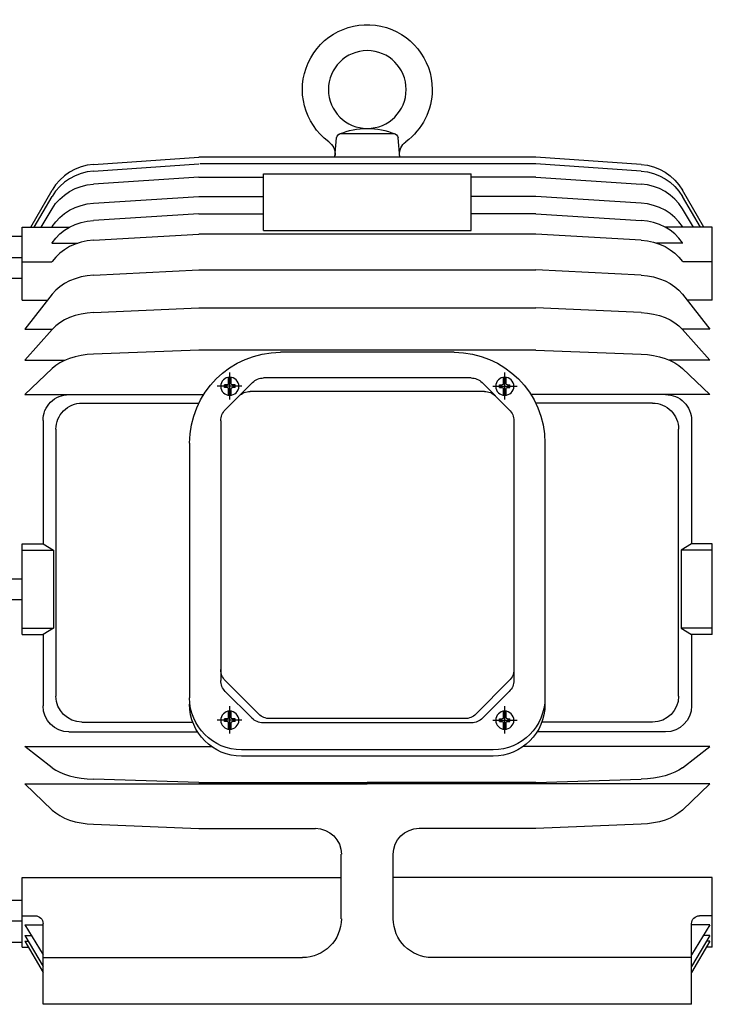
# Model space of a CAD drawing. Units: millimetres. Extents: x -31783 to 191268, y -67624 to 77433.
# Drawn here: x -8533 to -8425, y -40889 to -40736 of the extents above; entities that cross this region are included whole.
import ezdxf

# ---------------------------------------------------------------- set-up
doc = ezdxf.new("R2010")
doc.units = ezdxf.units.MM
doc.header["$LTSCALE"] = 300
doc.linetypes.add('CENTER', pattern=[2, 1.25, -0.25, 0.25, -0.25])

msp = doc.modelspace()

# ---------------------------------------------------------------- linework, layer by layer
at = {"color": 1, "linetype": 'Continuous'}
for p, q in [((-8483.76, -40757.07), (-8483.5, -40754.08)), ((-8482.8, -40753.44), (-8474.65, -40753.44)), ((-8473.7, -40757.07), (-8473.96, -40754.08)), ((-8521.23, -40758.21), (-8504.9, -40757.07)), ((-8452.56, -40757.07), (-8504.9, -40757.07)), ((-8436.23, -40758.21), (-8452.56, -40757.07)), ((-8523.16, -40758.58), (-8524.07, -40758.94)), ((-8522.2, -40758.34), (-8523.16, -40758.58)), ((-8521.23, -40758.21), (-8522.2, -40758.34)), ((-8521.23, -40759.26), (-8504.9, -40758.14)), ((-8452.56, -40758.13), (-8504.74, -40758.13)), ((-8436.23, -40759.26), (-8452.56, -40758.14)), ((-8436.23, -40758.21), (-8435.26, -40758.34)), ((-8435.26, -40758.34), (-8434.3, -40758.58)), ((-8434.3, -40758.58), (-8433.39, -40758.94)), ((-8525.73, -40759.98), (-8526.46, -40760.64)), ((-8524.93, -40759.41), (-8525.73, -40759.98)), ((-8524.07, -40758.94), (-8524.93, -40759.41)), ((-8524.07, -40759.98), (-8524.93, -40760.44)), ((-8523.16, -40759.63), (-8524.07, -40759.98)), ((-8522.2, -40759.39), (-8523.16, -40759.63)), ((-8521.23, -40759.26), (-8522.2, -40759.39)), ((-8504.9, -40760.19), (-8521.23, -40761.28)), ((-8504.9, -40760.19), (-8494.83, -40760.19)), ((-8494.83, -40768.48), (-8494.83, -40759.66)), ((-8494.83, -40759.66), (-8462.62, -40759.66)), ((-8462.62, -40768.48), (-8462.62, -40759.66)), ((-8452.56, -40760.19), (-8462.62, -40760.19)), ((-8452.56, -40760.19), (-8436.23, -40761.28)), ((-8436.23, -40759.26), (-8435.26, -40759.39)), ((-8435.26, -40759.39), (-8434.3, -40759.63)), ((-8434.3, -40759.63), (-8433.39, -40759.98)), ((-8433.39, -40758.94), (-8432.52, -40759.41)), ((-8433.39, -40759.98), (-8432.52, -40760.44)), ((-8432.52, -40759.41), (-8431.72, -40759.98)), ((-8431.72, -40759.98), (-8431, -40760.64)), ((-8527.1, -40761.39), (-8527.64, -40762.2)), ((-8526.46, -40760.64), (-8527.1, -40761.39)), ((-8526.46, -40761.65), (-8527.1, -40762.39)), ((-8525.73, -40761), (-8526.46, -40761.65)), ((-8524.93, -40760.44), (-8525.73, -40761)), ((-8524.07, -40761.98), (-8523.16, -40761.64)), ((-8523.16, -40761.64), (-8522.2, -40761.4)), ((-8522.2, -40761.4), (-8521.23, -40761.28)), ((-8435.26, -40761.4), (-8436.23, -40761.28)), ((-8434.3, -40761.64), (-8435.26, -40761.4)), ((-8433.39, -40761.98), (-8434.3, -40761.64)), ((-8432.52, -40760.44), (-8431.72, -40761)), ((-8431.72, -40761), (-8431, -40761.65)), ((-8431, -40760.64), (-8430.36, -40761.39)), ((-8431, -40761.65), (-8430.36, -40762.39)), ((-8430.36, -40761.39), (-8429.82, -40762.2)), ((-8530.96, -40767.95), (-8527.64, -40762.2)), ((-8530.44, -40767.95), (-8527.64, -40763.19)), ((-8527.1, -40762.39), (-8527.64, -40763.19)), ((-8526.46, -40763.6), (-8525.73, -40762.97)), ((-8525.73, -40762.97), (-8524.93, -40762.43)), ((-8524.93, -40762.43), (-8524.07, -40761.98)), ((-8521.23, -40764.24), (-8504.9, -40763.2)), ((-8504.9, -40763.2), (-8494.83, -40763.2)), ((-8452.56, -40763.2), (-8462.62, -40763.2)), ((-8436.23, -40764.24), (-8452.56, -40763.2)), ((-8432.52, -40762.43), (-8433.39, -40761.98)), ((-8431.73, -40762.97), (-8432.52, -40762.43)), ((-8431, -40763.6), (-8431.73, -40762.97)), ((-8430.36, -40762.39), (-8429.82, -40763.19)), ((-8426.49, -40767.95), (-8429.82, -40762.2)), ((-8427.02, -40767.95), (-8429.82, -40763.19)), ((-8527.64, -40765.09), (-8527.1, -40764.31)), ((-8527.1, -40764.31), (-8526.46, -40763.6)), ((-8524.07, -40764.9), (-8523.16, -40764.58)), ((-8523.16, -40764.58), (-8522.2, -40764.35)), ((-8522.2, -40764.35), (-8521.23, -40764.24)), ((-8435.26, -40764.35), (-8436.23, -40764.24)), ((-8434.3, -40764.58), (-8435.26, -40764.35)), ((-8433.39, -40764.9), (-8434.3, -40764.58)), ((-8430.36, -40764.31), (-8431, -40763.6)), ((-8429.82, -40765.09), (-8430.36, -40764.31)), ((-8529.37, -40767.95), (-8527.64, -40765.09)), ((-8526.46, -40766.45), (-8525.73, -40765.84)), ((-8525.73, -40765.84), (-8524.93, -40765.33)), ((-8524.93, -40765.33), (-8524.07, -40764.9)), ((-8504.9, -40765.91), (-8521.23, -40766.9)), ((-8504.9, -40765.91), (-8494.83, -40765.91)), ((-8452.56, -40765.91), (-8462.62, -40765.91)), ((-8452.56, -40765.91), (-8436.23, -40766.9)), ((-8432.52, -40765.33), (-8433.39, -40764.9)), ((-8431.73, -40765.84), (-8432.52, -40765.33)), ((-8431, -40766.45), (-8431.73, -40765.84)), ((-8428.08, -40767.95), (-8429.82, -40765.09)), ((-8527.69, -40767.95), (-8527.64, -40767.87)), ((-8527.64, -40767.87), (-8527.09, -40767.12)), ((-8527.09, -40767.12), (-8526.46, -40766.45)), ((-8524.93, -40767.94), (-8524.06, -40767.53)), ((-8524.06, -40767.53), (-8523.16, -40767.22)), ((-8523.16, -40767.22), (-8522.2, -40767.01)), ((-8522.2, -40767.01), (-8521.23, -40766.9)), ((-8435.26, -40767.01), (-8436.23, -40766.9)), ((-8434.3, -40767.22), (-8435.26, -40767.01)), ((-8433.39, -40767.53), (-8434.3, -40767.22)), ((-8432.52, -40767.94), (-8433.39, -40767.53)), ((-8430.37, -40767.12), (-8431, -40766.45)), ((-8429.82, -40767.87), (-8430.37, -40767.12)), ((-8533.89, -40769.38), (-8532.28, -40769.38)), ((-8532.28, -40779.29), (-8532.28, -40767.95)), ((-8532.28, -40767.95), (-8524.94, -40767.95)), ((-8527.09, -40769.66), (-8526.46, -40769.01)), ((-8526.46, -40769.01), (-8525.73, -40768.43)), ((-8525.73, -40768.43), (-8524.93, -40767.94)), ((-8521.23, -40770), (-8504.9, -40769.06)), ((-8452.56, -40769.06), (-8504.9, -40769.06)), ((-8494.83, -40768.48), (-8462.62, -40768.48)), ((-8436.23, -40770), (-8452.56, -40769.06)), ((-8431.73, -40768.43), (-8432.52, -40767.94)), ((-8425.18, -40767.95), (-8432.52, -40767.95)), ((-8431, -40769.01), (-8431.73, -40768.43)), ((-8430.37, -40769.66), (-8431, -40769.01)), ((-8425.18, -40779.29), (-8425.18, -40767.95)), ((-8527.69, -40770.44), (-8527.64, -40770.37)), ((-8527.69, -40770.44), (-8523.63, -40770.44)), ((-8527.64, -40770.37), (-8527.09, -40769.66)), ((-8524.93, -40770.98), (-8525.73, -40771.45)), ((-8524.06, -40770.6), (-8524.93, -40770.98)), ((-8523.16, -40770.31), (-8524.06, -40770.6)), ((-8522.2, -40770.1), (-8523.16, -40770.31)), ((-8521.23, -40770), (-8522.2, -40770.1)), ((-8436.23, -40770), (-8435.26, -40770.1)), ((-8435.26, -40770.1), (-8434.3, -40770.31)), ((-8434.3, -40770.31), (-8433.4, -40770.6)), ((-8429.77, -40770.44), (-8433.83, -40770.44)), ((-8433.4, -40770.6), (-8432.52, -40770.98)), ((-8432.52, -40770.98), (-8431.73, -40771.45)), ((-8429.82, -40770.37), (-8430.37, -40769.66)), ((-8526.46, -40772), (-8527.09, -40772.6)), ((-8525.73, -40771.45), (-8526.46, -40772)), ((-8431.73, -40771.45), (-8431, -40772)), ((-8431, -40772), (-8430.37, -40772.6)), ((-8533.89, -40772.67), (-8532.28, -40772.67)), ((-8532.28, -40773.35), (-8527.69, -40773.35)), ((-8527.69, -40773.35), (-8527.64, -40773.28)), ((-8527.09, -40772.6), (-8527.64, -40773.28)), ((-8430.37, -40772.6), (-8429.82, -40773.28)), ((-8425.18, -40773.35), (-8429.77, -40773.35)), ((-8522.2, -40775.5), (-8523.16, -40775.69)), ((-8521.23, -40775.41), (-8522.2, -40775.5)), ((-8521.23, -40775.41), (-8504.9, -40774.57)), ((-8504.9, -40774.57), (-8452.56, -40774.57)), ((-8436.23, -40775.41), (-8452.56, -40774.57)), ((-8436.23, -40775.41), (-8435.26, -40775.5)), ((-8435.26, -40775.5), (-8434.3, -40775.69)), ((-8533.89, -40775.89), (-8532.28, -40775.89)), ((-8525.72, -40776.71), (-8526.46, -40777.21)), ((-8524.93, -40776.3), (-8525.72, -40776.71)), ((-8524.06, -40775.95), (-8524.93, -40776.3)), ((-8523.16, -40775.69), (-8524.06, -40775.95)), ((-8434.3, -40775.69), (-8433.4, -40775.95)), ((-8433.4, -40775.95), (-8432.52, -40776.3)), ((-8432.52, -40776.3), (-8431.73, -40776.71)), ((-8431.73, -40776.71), (-8431, -40777.21)), ((-8527.64, -40778.36), (-8531.87, -40783.77)), ((-8527.08, -40777.75), (-8527.64, -40778.36)), ((-8526.46, -40777.21), (-8527.08, -40777.75)), ((-8431, -40777.21), (-8430.37, -40777.75)), ((-8430.37, -40777.75), (-8429.82, -40778.36)), ((-8429.82, -40778.36), (-8425.58, -40783.77)), ((-8532.28, -40779.29), (-8528.36, -40779.29)), ((-8425.18, -40779.29), (-8429.09, -40779.29)), ((-8524.06, -40781.69), (-8524.93, -40782)), ((-8523.16, -40781.46), (-8524.06, -40781.69)), ((-8522.2, -40781.3), (-8523.16, -40781.46)), ((-8521.23, -40781.21), (-8522.2, -40781.3)), ((-8521.23, -40781.21), (-8504.9, -40780.47)), ((-8504.9, -40780.47), (-8452.56, -40780.47)), ((-8436.23, -40781.21), (-8452.56, -40780.47)), ((-8436.23, -40781.21), (-8435.26, -40781.3)), ((-8435.26, -40781.3), (-8434.3, -40781.46)), ((-8434.3, -40781.46), (-8433.4, -40781.69)), ((-8433.4, -40781.69), (-8432.52, -40782)), ((-8526.46, -40782.8), (-8527.08, -40783.28)), ((-8525.72, -40782.36), (-8526.46, -40782.8)), ((-8524.93, -40782), (-8525.72, -40782.36)), ((-8432.52, -40782), (-8431.74, -40782.36)), ((-8431.74, -40782.36), (-8431, -40782.8)), ((-8431, -40782.8), (-8430.38, -40783.28)), ((-8531.87, -40783.77), (-8527.6, -40783.77)), ((-8531.87, -40788.58), (-8527.64, -40783.82)), ((-8527.08, -40783.28), (-8527.64, -40783.82)), ((-8430.38, -40783.28), (-8429.82, -40783.82)), ((-8425.58, -40783.77), (-8429.86, -40783.77)), ((-8425.58, -40788.58), (-8429.82, -40783.82)), ((-8522.2, -40787.73), (-8523.16, -40787.87)), ((-8521.23, -40787.66), (-8522.2, -40787.73)), ((-8504.9, -40787.03), (-8521.23, -40787.66)), ((-8452.56, -40787.03), (-8504.9, -40787.03)), ((-8465.24, -40787.37), (-8492.22, -40787.37)), ((-8452.56, -40787.03), (-8436.23, -40787.66)), ((-8436.23, -40787.66), (-8435.26, -40787.73)), ((-8435.26, -40787.73), (-8434.3, -40787.87)), ((-8531.87, -40788.58), (-8525.6, -40788.58)), ((-8526.46, -40789.01), (-8527.07, -40789.41)), ((-8525.71, -40788.63), (-8526.46, -40789.01)), ((-8524.93, -40788.32), (-8525.71, -40788.63)), ((-8524.05, -40788.06), (-8524.93, -40788.32)), ((-8523.16, -40787.87), (-8524.05, -40788.06)), ((-8434.3, -40787.87), (-8433.4, -40788.06)), ((-8433.4, -40788.06), (-8432.52, -40788.32)), ((-8432.52, -40788.32), (-8431.74, -40788.63)), ((-8425.58, -40788.58), (-8431.86, -40788.58)), ((-8431.74, -40788.63), (-8431, -40789.01)), ((-8431, -40789.01), (-8430.39, -40789.41)), ((-8531.87, -40793.92), (-8527.64, -40789.87)), ((-8527.07, -40789.41), (-8527.64, -40789.87)), ((-8430.39, -40789.41), (-8429.82, -40789.87)), ((-8425.58, -40793.92), (-8429.82, -40789.87)), ((-8496.54, -40792.07), (-8500.77, -40796.3)), ((-8500.27, -40792.25), (-8500.27, -40791.3)), ((-8499.87, -40792.25), (-8499.87, -40791.3)), ((-8462.63, -40791.36), (-8494.83, -40791.36)), ((-8460.92, -40792.07), (-8456.69, -40796.3)), ((-8457.59, -40792.25), (-8457.59, -40791.3)), ((-8457.19, -40792.25), (-8457.19, -40791.3)), ((-8500.87, -40792.85), (-8500.87, -40792.45)), ((-8500.47, -40792.45), (-8500.87, -40792.45)), ((-8500.47, -40792.85), (-8500.87, -40792.85)), ((-8500.27, -40794), (-8500.27, -40793.05)), ((-8499.87, -40794), (-8499.87, -40793.05)), ((-8499.26, -40792.45), (-8499.67, -40792.45)), ((-8499.26, -40792.85), (-8499.67, -40792.85)), ((-8499.26, -40792.85), (-8499.26, -40792.45)), ((-8460.55, -40793.44), (-8496.91, -40793.44)), ((-8458.2, -40792.85), (-8458.2, -40792.45)), ((-8458.2, -40792.45), (-8457.79, -40792.45)), ((-8458.2, -40792.85), (-8457.79, -40792.85)), ((-8457.59, -40794), (-8457.59, -40793.05)), ((-8457.19, -40794), (-8457.19, -40793.05)), ((-8456.99, -40792.45), (-8456.59, -40792.45)), ((-8456.99, -40792.85), (-8456.59, -40792.85)), ((-8456.59, -40792.85), (-8456.59, -40792.45)), ((-8531.87, -40793.92), (-8504.12, -40793.92)), ((-8523.02, -40795.27), (-8504.88, -40795.27)), ((-8425.58, -40793.92), (-8453.34, -40793.92)), ((-8432.43, -40793.94), (-8453.32, -40793.94)), ((-8434.44, -40795.27), (-8452.58, -40795.27)), ((-8529.06, -40797.97), (-8529.06, -40817.09)), ((-8501.48, -40798.01), (-8501.48, -40838.3)), ((-8455.98, -40798.01), (-8455.98, -40838.3)), ((-8428.4, -40797.97), (-8428.4, -40817.09)), ((-8527.04, -40840.73), (-8527.04, -40799.3)), ((-8430.42, -40840.73), (-8430.42, -40799.3)), ((-8506.31, -40801.46), (-8506.31, -40841.01)), ((-8451.15, -40801.46), (-8451.15, -40841.01)), ((-8532.28, -40817.09), (-8529.06, -40817.09)), ((-8532.28, -40831.19), (-8532.28, -40817.09)), ((-8532.28, -40818.1), (-8527.42, -40818.1)), ((-8529.06, -40817.09), (-8527.42, -40818.1)), ((-8527.42, -40818.1), (-8527.42, -40830.18)), ((-8428.4, -40817.09), (-8430.04, -40818.1)), ((-8425.18, -40818.1), (-8430.04, -40818.1)), ((-8430.04, -40818.1), (-8430.04, -40830.18)), ((-8425.18, -40817.09), (-8428.4, -40817.09)), ((-8425.18, -40831.19), (-8425.18, -40817.09)), ((-8533.89, -40822.53), (-8532.28, -40822.53)), ((-8533.89, -40825.75), (-8532.28, -40825.75)), ((-8532.28, -40830.18), (-8527.42, -40830.18)), ((-8527.42, -40830.18), (-8529.06, -40831.19)), ((-8425.18, -40830.18), (-8430.04, -40830.18)), ((-8430.04, -40830.18), (-8428.4, -40831.19)), ((-8532.28, -40831.19), (-8529.06, -40831.19)), ((-8529.06, -40831.19), (-8529.06, -40842.26)), ((-8428.4, -40831.19), (-8428.4, -40842.26)), ((-8425.18, -40831.19), (-8428.4, -40831.19)), ((-8495.58, -40843.52), (-8500.77, -40838.33)), ((-8461.88, -40843.52), (-8456.69, -40838.33)), ((-8496.62, -40844.15), (-8500.77, -40840.01)), ((-8460.83, -40844.15), (-8456.69, -40840.01)), ((-8500.87, -40844.67), (-8500.87, -40844.27)), ((-8500.47, -40844.27), (-8500.87, -40844.27)), ((-8500.27, -40844.06), (-8500.27, -40843.12)), ((-8499.87, -40844.06), (-8499.87, -40843.12)), ((-8499.26, -40844.27), (-8499.67, -40844.27)), ((-8499.26, -40844.67), (-8499.26, -40844.27)), ((-8463.59, -40844.23), (-8493.87, -40844.23)), ((-8458.2, -40844.67), (-8458.2, -40844.27)), ((-8458.2, -40844.27), (-8457.79, -40844.27)), ((-8457.59, -40844.06), (-8457.59, -40843.12)), ((-8457.19, -40844.06), (-8457.19, -40843.12)), ((-8456.99, -40844.27), (-8456.59, -40844.27)), ((-8456.59, -40844.67), (-8456.59, -40844.27)), ((-8523.02, -40844.76), (-8505.82, -40844.76)), ((-8500.47, -40844.67), (-8500.87, -40844.67)), ((-8500.27, -40845.82), (-8500.27, -40844.87)), ((-8499.87, -40845.82), (-8499.87, -40844.87)), ((-8499.26, -40844.67), (-8499.67, -40844.67)), ((-8462.54, -40844.86), (-8494.92, -40844.86)), ((-8458.2, -40844.67), (-8457.79, -40844.67)), ((-8457.59, -40845.82), (-8457.59, -40844.87)), ((-8457.19, -40845.82), (-8457.19, -40844.87)), ((-8456.99, -40844.67), (-8456.59, -40844.67)), ((-8434.44, -40844.76), (-8451.64, -40844.76)), ((-8525.03, -40846.28), (-8505.07, -40846.28)), ((-8432.43, -40846.28), (-8452.39, -40846.28)), ((-8531.87, -40848.57), (-8502.9, -40848.57)), ((-8527.64, -40851.84), (-8531.87, -40848.57)), ((-8425.58, -40848.57), (-8454.55, -40848.57)), ((-8429.82, -40851.84), (-8425.58, -40848.57)), ((-8459.2, -40849.06), (-8498.26, -40849.06)), ((-8459.2, -40850.05), (-8498.26, -40850.05)), ((-8527.64, -40851.84), (-8527.07, -40852.22)), ((-8429.82, -40851.84), (-8430.39, -40852.22)), ((-8527.07, -40852.22), (-8526.46, -40852.54)), ((-8526.46, -40852.54), (-8525.71, -40852.85)), ((-8525.71, -40852.85), (-8524.93, -40853.09)), ((-8524.93, -40853.09), (-8524.05, -40853.31)), ((-8524.05, -40853.31), (-8523.16, -40853.46)), ((-8523.16, -40853.46), (-8522.19, -40853.58)), ((-8434.3, -40853.46), (-8435.26, -40853.58)), ((-8433.41, -40853.31), (-8434.3, -40853.46)), ((-8432.52, -40853.09), (-8433.41, -40853.31)), ((-8431.75, -40852.85), (-8432.52, -40853.09)), ((-8431, -40852.54), (-8431.75, -40852.85)), ((-8430.39, -40852.22), (-8431, -40852.54)), ((-8531.87, -40854.36), (-8527.64, -40858.41)), ((-8531.87, -40854.36), (-8478.73, -40854.36)), ((-8522.19, -40853.58), (-8521.23, -40853.63)), ((-8504.9, -40854.14), (-8521.23, -40853.63)), ((-8504.9, -40854.14), (-8478.73, -40854.14)), ((-8452.56, -40854.14), (-8478.73, -40854.14)), ((-8425.58, -40854.36), (-8478.73, -40854.36)), ((-8452.56, -40854.14), (-8436.23, -40853.63)), ((-8435.26, -40853.58), (-8436.23, -40853.63)), ((-8425.58, -40854.36), (-8429.82, -40858.41)), ((-8527.64, -40858.41), (-8527.07, -40858.87)), ((-8527.07, -40858.87), (-8526.46, -40859.27)), ((-8526.46, -40859.27), (-8525.71, -40859.65)), ((-8431, -40859.27), (-8431.74, -40859.65)), ((-8430.39, -40858.87), (-8431, -40859.27)), ((-8429.82, -40858.41), (-8430.39, -40858.87)), ((-8525.71, -40859.65), (-8524.93, -40859.96)), ((-8524.93, -40859.96), (-8524.05, -40860.22)), ((-8524.05, -40860.22), (-8523.16, -40860.41)), ((-8523.16, -40860.41), (-8522.2, -40860.55)), ((-8522.2, -40860.55), (-8521.23, -40860.62)), ((-8521.23, -40860.62), (-8504.9, -40861.25)), ((-8436.23, -40860.62), (-8452.56, -40861.25)), ((-8435.26, -40860.55), (-8436.23, -40860.62)), ((-8434.3, -40860.41), (-8435.26, -40860.55)), ((-8433.4, -40860.22), (-8434.3, -40860.41)), ((-8432.52, -40859.96), (-8433.4, -40860.22)), ((-8431.74, -40859.65), (-8432.52, -40859.96)), ((-8504.9, -40861.25), (-8486.78, -40861.25)), ((-8452.56, -40861.25), (-8470.68, -40861.25)), ((-8482.76, -40875.27), (-8482.76, -40865.28)), ((-8474.7, -40875.27), (-8474.7, -40865.28)), ((-8532.28, -40868.89), (-8482.76, -40868.89)), ((-8532.28, -40879.67), (-8532.28, -40868.89)), ((-8425.18, -40868.89), (-8474.7, -40868.89)), ((-8425.18, -40879.67), (-8425.18, -40868.89)), ((-8533.89, -40872.39), (-8532.28, -40872.39)), ((-8532.28, -40874.82), (-8530.26, -40874.82)), ((-8425.18, -40874.82), (-8427.19, -40874.82)), ((-8533.89, -40875.61), (-8532.28, -40875.61)), ((-8531.87, -40876.22), (-8529.06, -40876.22)), ((-8531.87, -40876.22), (-8529.06, -40880.86)), ((-8529.06, -40888.56), (-8529.06, -40876.03)), ((-8428.4, -40888.56), (-8428.4, -40876.03)), ((-8425.58, -40876.22), (-8428.4, -40876.22)), ((-8425.58, -40876.22), (-8428.4, -40880.86)), ((-8531.87, -40877.89), (-8530.86, -40877.89)), ((-8531.87, -40877.89), (-8529.06, -40882.68)), ((-8425.58, -40877.89), (-8428.4, -40882.68)), ((-8425.58, -40877.89), (-8426.6, -40877.89)), ((-8533.89, -40878.9), (-8532.28, -40878.9)), ((-8531.87, -40878.76), (-8531.36, -40878.76)), ((-8531.87, -40878.76), (-8529.06, -40883.62)), ((-8425.58, -40878.76), (-8428.4, -40883.62)), ((-8425.58, -40878.76), (-8426.1, -40878.76)), ((-8532.28, -40879.67), (-8531.35, -40879.67)), ((-8425.18, -40879.67), (-8426.11, -40879.67)), ((-8529.06, -40881.31), (-8488.79, -40881.31)), ((-8428.4, -40881.31), (-8468.66, -40881.31)), ((-8428.4, -40888.56), (-8529.06, -40888.56))]:
    msp.add_line(p, q, dxfattribs=at)
at = {"color": 1, "linetype": 'CENTER'}
for p, q in [((-8500.07, -40794.71), (-8500.07, -40790.49)), ((-8457.39, -40794.71), (-8457.39, -40790.49)), ((-8498.19, -40792.65), (-8502.01, -40792.65)), ((-8459.27, -40792.65), (-8455.45, -40792.65)), ((-8500.07, -40846.53), (-8500.07, -40842.3)), ((-8457.39, -40846.53), (-8457.39, -40842.3)), ((-8498.19, -40844.47), (-8502.01, -40844.47)), ((-8459.27, -40844.47), (-8455.45, -40844.47))]:
    msp.add_line(p, q, dxfattribs=at)
at = {"color": 1, "linetype": 'Continuous', "extrusion": (0, 0, -1)}
for centre, major_axis, start_param, end_param in [((-8478.73, -40746.6), (7.12, 7.12), 2.992822, 7.068584), ((-8478.73, -40746.6), (-4.27, 4.27), 5.497787, 11.780972), ((-8478.73, -40746.6), (-7.12, 7.12), 2.356195, 3.290364), ((-8478.73, -40764.05), (8.07, 8.07), -1.175883, -0.394913), ((-8482.8, -40754.14), (0.495, 0.495), 4.014258, 5.497796), ((-8474.65, -40754.14), (-0.495, 0.495), 0.78538, 2.268926), ((-8486.15, -40756.64), (-1.71, 1.71), 1.422024, 2.443464), ((-8471.31, -40756.64), (1.71, 1.71), 3.839723, 4.861163), ((-8492.22, -40801.46), (-9.96, 9.96), 5.497787, 7.068583), ((-8465.24, -40801.46), (9.96, 9.96), -0.785398, 0.785398), ((-8500.07, -40792.65), (0.996, 0.996), 3.926991, 10.210176), ((-8500.47, -40792.25), (-0.142, 0.142), 2.356195, 3.926991), ((-8499.67, -40792.25), (0.142, 0.142), 2.356194, 3.92699), ((-8494.83, -40793.78), (-1.71, 1.71), 6.283185, 7.068583), ((-8462.63, -40793.78), (1.71, 1.71), -0.785398, 0), ((-8457.39, -40792.65), (0.996, 0.996), 3.926991, 10.210176), ((-8457.79, -40792.25), (-0.142, 0.142), 2.356195, 3.926991), ((-8456.99, -40792.25), (0.142, 0.142), 2.356194, 3.92699), ((-8500.47, -40793.05), (0.142, 0.142), -0.785399, 0.785398), ((-8499.67, -40793.05), (-0.142, 0.142), 5.497787, 7.068583), ((-8496.91, -40795.86), (-1.71, 1.71), 6.283181, 7.068577), ((-8460.55, -40795.86), (-1.71, 1.71), 0.785404, 1.570801), ((-8457.79, -40793.05), (0.142, 0.142), -0.785398, 0.785398), ((-8456.99, -40793.05), (-0.142, 0.142), 5.497787, 7.068584), ((-8525.03, -40797.97), (2.85, 2.85), 3.92699, 5.497787), ((-8523.02, -40799.3), (2.85, 2.85), 3.92699, 5.497787), ((-8434.44, -40799.3), (2.85, 2.85), -0.785399, 0.785398), ((-8432.43, -40797.97), (2.85, 2.85), -0.785399, 0.785398), ((-8499.06, -40798.01), (1.71, 1.71), 3.92699, 4.712389), ((-8458.4, -40798.01), (-1.71, 1.71), 1.570796, 2.356195), ((-8499.06, -40836.62), (1.71, 1.71), 3.141593, 3.926991), ((-8458.4, -40836.62), (1.71, 1.71), 0.785398, 1.570796), ((-8499.06, -40838.3), (1.71, 1.71), 3.141593, 3.926991), ((-8458.4, -40838.3), (1.71, 1.71), 0.785398, 1.570796), ((-8523.02, -40840.73), (2.85, 2.85), 2.356194, 3.92699), ((-8498.26, -40841.01), (5.69, 5.69), 2.356194, 3.92699), ((-8459.2, -40841.01), (-5.69, 5.69), 2.356195, 3.926991), ((-8434.44, -40840.73), (-2.85, 2.85), 2.356195, 3.926991), ((-8525.03, -40842.26), (-2.85, 2.85), 3.926991, 5.497787), ((-8498.26, -40842), (5.69, 5.69), 2.356194, 3.92699), ((-8459.2, -40842), (5.69, 5.69), 0.785399, 2.356195), ((-8432.43, -40842.26), (2.85, 2.85), 0.785399, 2.356194), ((-8500.07, -40844.47), (0.996, 0.996), 3.926991, 10.210176), ((-8500.47, -40844.06), (0.142, 0.142), 0.785399, 2.356195), ((-8499.67, -40844.06), (-0.142, 0.142), 3.926991, 5.497787), ((-8494.92, -40842.45), (1.71, 1.71), 2.356194, 3.141593), ((-8493.87, -40841.81), (-1.71, 1.71), 3.926991, 4.712389), ((-8463.59, -40841.81), (-1.71, 1.71), 3.141593, 3.926991), ((-8462.54, -40842.45), (1.71, 1.71), 1.570796, 2.356195), ((-8457.39, -40844.47), (0.996, 0.996), 3.926991, 10.210176), ((-8457.79, -40844.06), (0.142, 0.142), 0.785399, 2.356195), ((-8456.99, -40844.06), (-0.142, 0.142), 3.926991, 5.497787), ((-8500.47, -40844.87), (0.142, 0.142), -0.785399, 0.785398), ((-8499.67, -40844.87), (-0.142, 0.142), 5.497787, 7.068583), ((-8457.79, -40844.87), (0.142, 0.142), -0.785398, 0.785398), ((-8456.99, -40844.87), (-0.142, 0.142), 5.497787, 7.068584), ((-8486.78, -40865.28), (2.85, 2.85), -0.785398, 0.785398), ((-8470.68, -40865.28), (2.85, 2.85), 3.92699, 5.497786), ((-8530.26, -40876.03), (-0.854, 0.854), 0.785398, 2.356195), ((-8427.19, -40876.03), (-0.854, 0.854), 5.497787, 7.068584), ((-8488.79, -40875.27), (4.27, 4.27), 0.785398, 2.356194), ((-8468.66, -40875.27), (-4.27, 4.27), 3.926992, 5.497788)]:
    msp.add_ellipse(centre, major_axis=major_axis, ratio=1, start_param=start_param, end_param=end_param, dxfattribs=at)

doc.saveas('drawing.dxf')
